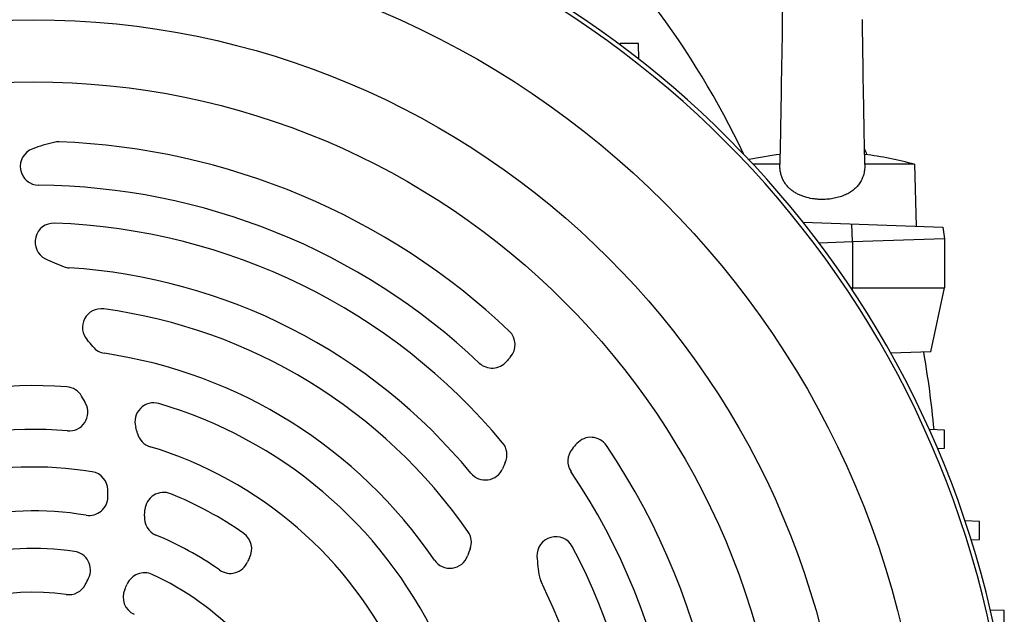
# Model space of a CAD drawing. Units: millimetres. Extents: x -1479 to 2268, y -959 to 1081.
# Drawn here: x 2031 to 2188, y 121 to 216 of the extents above; entities that cross this region are included whole.
import ezdxf

# ---------------------------------------------------------------- set-up
doc = ezdxf.new("R2010")
doc.units = ezdxf.units.MM
doc.header["$LTSCALE"] = 19.36
doc.layers.get('0').update_dxf_attribs({"linetype": 'CONTINUOUS'})

msp = doc.modelspace()

# ---------------------------------------------------------------- linework, layer by layer
at = {"color": 7, "linetype": 'CONTINUOUS'}
for p, q in [((2152.67, 218.37), (2152.63, 215.94)), ((2152.63, 215.95), (2152.6, 213.62)), ((2165.47, 213.78), (2165.43, 216)), ((2152.6, 213.62), (2152.48, 205.66)), ((2165.48, 212.68), (2165.47, 213.79)), ((2165.57, 207.01), (2165.48, 212.73)), ((2126.76, 212.18), (2126.75, 211.95)), ((2129.66, 212.18), (2126.76, 212.18)), ((2129.74, 209.67), (2129.66, 212.18)), ((2165.61, 204.26), (2165.57, 207.15)), ((2152.48, 205.66), (2152.44, 203.52)), ((2165.65, 202.08), (2165.61, 204.47)), ((2152.45, 203.71), (2152.42, 202.18)), ((2152.42, 202.19), (2152.4, 200.7)), ((2165.67, 200.75), (2165.64, 202.36)), ((2152.4, 200.7), (2152.38, 199.44)), ((2165.69, 199.5), (2165.67, 200.76)), ((2152.36, 198.4), (2152.34, 197.39)), ((2152.38, 199.44), (2152.36, 198.39)), ((2165.71, 198.45), (2165.69, 199.68)), ((2165.73, 197.44), (2165.71, 198.46)), ((2152.34, 197.39), (2152.32, 196.42)), ((2165.75, 196.47), (2165.73, 197.44)), ((2152.3, 195.65), (2152.29, 194.9)), ((2152.32, 196.42), (2152.3, 195.64)), ((2165.76, 195.54), (2165.75, 196.47)), ((2165.78, 194.8), (2165.76, 195.54)), ((2152.27, 194.19), (2152.26, 193.52)), ((2152.29, 194.9), (2152.27, 194.19)), ((2165.8, 194.1), (2165.78, 194.8)), ((2165.81, 193.44), (2165.8, 194.1)), ((2165.82, 192.91), (2165.81, 193.44)), ((2152.24, 192.89), (2148.01, 192.89)), ((2152.24, 192.89), (2152.24, 192.91)), ((2165.82, 192.91), (2165.82, 192.89)), ((2173.77, 192.89), (2165.82, 192.89)), ((2173.77, 192.89), (2174.03, 183.02)), ((2155.95, 183.65), (2178.3, 182.87)), ((2178.3, 182.87), (2178.53, 181.01)), ((2178.53, 181.01), (2163.84, 180.49)), ((2178.53, 181.01), (2178.53, 173.19)), ((2163.84, 180.49), (2158.53, 180.31)), ((2163.58, 173.19), (2178.53, 173.19)), ((2176.35, 162.93), (2178.53, 173.19)), ((2176.35, 162.93), (2169.99, 162.71)), ((2178.52, 150.46), (2176.13, 150.54)), ((2178.52, 147.56), (2178.52, 150.46)), ((2177.45, 147.53), (2178.52, 147.56)), ((2184.14, 135.87), (2181.84, 135.95)), ((2184.14, 132.97), (2184.14, 135.87)), ((2182.82, 132.93), (2184.14, 132.97)), ((2188.1, 121.63), (2185.88, 121.71)), ((2188.1, 118.73), (2188.1, 121.63))]:
    msp.add_line(p, q, dxfattribs=at)
at = {"color": 9, "linetype": 'CONTINUOUS'}
for p, q in [((2163.84, 180.49), (2163.73, 183.38)), ((2163.84, 180.49), (2163.84, 173.19)), ((2163.84, 172.79), (2163.84, 173.19))]:
    msp.add_line(p, q, dxfattribs=at)
at = {"color": 7, "linetype": 'CONTINUOUS'}
msp.add_lwpolyline([(2152.26, 193.52), (2152.25, 193.02), (2152.24, 192.91)], dxfattribs=at)
at = {"color": 9, "linetype": 'CONTINUOUS'}
for radius in [142.49, 129.93, 120]:
    msp.add_circle((2033.03, 86.05), radius, dxfattribs=at)
for centre, radius, start, end in [((2033.03, 86.05), 156.27, 8.1793, 81.8207), ((2023.53, 136.37), 136, 25.3319, 48.9019)]:
    msp.add_arc(centre, radius, start, end, dxfattribs=at)
at = {"color": 7, "linetype": 'CONTINUOUS'}
for centre, radius, start, end in [((2033.03, 86.05), 156.95, 9.6778, 80.3222), ((2033.94, 192.55), 3, 109.6886, 269.5099), ((2044.39, 163.36), 34, 103.7095, 109.6886), ((2037.04, 193.48), 3, 87.8632, 103.7095), ((2033.03, 86.05), 110.5, 46.5447, 87.8632), ((2023.53, 136.37), 154, 22.1515, 22.5291), ((2159.03, 139.59), 55.3, 97.0139, 102.233), ((2159.03, 139.59), 55.3, 74.5441, 82.9859), ((2033.03, 86.05), 103.5, 46.5254, 89.5099), ((2036.31, 180.49), 3, 88.0119, 243.0546), ((2033.03, 86.05), 97.5, 39.7662, 88.0119), ((2046.28, 200.11), 25, 243.0546, 250.5307), ((2038.95, 179.36), 3, 250.5307, 266.3731), ((2033.03, 86.05), 90.5, 39.4652, 86.3731), ((2043.87, 166.83), 3, 82.3602, 221.5655), ((2033.03, 86.05), 84.5, 34.7718, 82.3602), ((2106.97, 164.09), 3, 317.8008, 46.5447), ((2013.94, 140.29), 37, 39.4027, 41.5655), ((2044.85, 165.68), 3, 219.4027, 261.56), ((2033.03, 86.05), 77.5, 34.2661, 81.56), ((2133.64, 139.9), 33, 137.8008, 139.3934), ((2023.53, 136.37), 154, 5.2732, 9.9195), ((2106.31, 163.34), 3, 226.5254, 319.3934), ((2033.03, 86.05), 71.5, 85.7181, 133.7097), ((2038.15, 154.36), 3, 30.1685, 85.7181), ((2013.94, 140.29), 31, 27.7144, 30.1685), ((2038.73, 153.31), 3, 265.1603, 27.7144), ((2052.25, 151.8), 3, 73.7097, 196.7268), ((2033.03, 86.05), 71.5, 25.7181, 73.7097), ((2033.03, 86.05), 64.5, 85.1603, 133.1742), ((2013.94, 140.29), 37, 15.0296, 16.7268), ((2052.57, 150.66), 3, 195.0296, 253.1742), ((2105.67, 146.5), 3, 335.7442, 39.7662), ((2138.43, 131.61), 25, 138.0824, 140.7842), ((2122.06, 146.3), 3, 34.0893, 138.0824), ((2033.03, 86.05), 110.5, 346.5447, 34.0893), ((2033.03, 86.05), 64.5, 25.1603, 73.1742), ((2121.39, 145.51), 3, 140.7842, 213.9417), ((2294.76, 61.3), 204.4, 155.7442, 156.0523), ((2033.03, 86.05), 58.5, 80.7703, 125.05), ((2041.94, 140.83), 3, 1.1131, 80.7703), ((2105.22, 145.48), 3, 219.4652, 336.0523), ((2033.03, 86.05), 103.5, 346.5254, 33.9417), ((2013.94, 140.29), 31, 359.0389, 1.1131), ((2053.84, 137.5), 3, 67.9786, 176.0052), ((2033.03, 86.05), 58.5, 54.95, 67.9786), ((2041.94, 139.82), 3, 260.598, 359.0389), ((2033.03, 86.05), 51.5, 80.598, 125.2245), ((2013.94, 140.29), 37, 354.5038, 356.0052), ((2053.76, 136.46), 3, 174.5038, 247.6513), ((2033.03, 86.05), 51.5, 54.7755, 67.6513), ((2064.91, 131.49), 3, 331.4679, 54.95), ((2099.98, 132.53), 3, 339.9118, 34.7718), ((2116.46, 130.43), 3, 28.0119, 183.0546), ((2033.03, 86.05), 45.5, 81.722, 125.3379), ((2039.15, 128.11), 3, 334.2139, 81.722), ((2294.76, 61.3), 204.4, 159.9118, 160.2514), ((2033.03, 86.05), 97.5, 341.2078, 28.0119), ((2064.47, 130.57), 3, 234.7755, 337.2798), ((2073.69, 126.71), 7, 151.4679, 157.2798), ((2099.56, 131.38), 3, 214.2661, 340.2514), ((2138.43, 131.61), 25, 183.0546, 190.5307), ((2050.77, 124.67), 3, 65.3349, 157.0235), ((2033.03, 86.05), 45.5, 21.722, 65.3379), ((2013.94, 140.29), 31, 332.052, 334.2139), ((2013.94, 140.29), 37, 335.5909, 337.0235), ((2116.8, 127.58), 3, 190.5307, 206.3731), ((2033.03, 86.05), 90.5, 340.1445, 26.3731), ((2033.03, 86.05), 38.5, 82.187, 125.3147), ((2038.68, 127.17), 3, 262.187, 332.052), ((2050.37, 123.76), 3, 155.5909, 245.3147)]:
    msp.add_arc(centre, radius, start, end, dxfattribs=at)
for points, knots in [([(2159.03, 187.28), (2158.82, 187.28), (2158.4, 187.29), (2157.56, 187.37), (2156.74, 187.53), (2155.94, 187.78), (2155.37, 188.01), (2154.82, 188.28), (2154.3, 188.61), (2153.91, 188.93), (2153.61, 189.21), (2153.41, 189.43), (2153.22, 189.67), (2153.04, 189.92), (2152.88, 190.18), (2152.74, 190.45), (2152.61, 190.73), (2152.5, 191.03), (2152.42, 191.33), (2152.32, 191.74), (2152.25, 192.26), (2152.24, 192.68), (2152.24, 192.89)], [0, 0, 0, 0, 0.063757, 0.127391, 0.253769, 0.316413, 0.378606, 0.440358, 0.501746, 0.562913, 0.593492, 0.624098, 0.654762, 0.685513, 0.716378, 0.747381, 0.778534, 0.809839, 0.84129, 0.87287, 0.936311, 1, 1, 1, 1]), ([(2165.82, 192.89), (2165.83, 192.63), (2165.8, 192.11), (2165.67, 191.34), (2165.46, 190.73), (2165.24, 190.27), (2165.04, 189.94), (2164.83, 189.63), (2164.58, 189.34), (2164.32, 189.07), (2164.04, 188.83), (2163.73, 188.6), (2163.42, 188.39), (2163.09, 188.2), (2162.86, 188.09), (2162.75, 188.04)], [0, 0, 0, 0, 0.128046, 0.255348, 0.381384, 0.443898, 0.50606, 0.567926, 0.629578, 0.691108, 0.752615, 0.814188, 0.875906, 0.937829, 1, 1, 1, 1]), ([(2162.75, 188.04), (2162.46, 187.91), (2161.87, 187.68), (2160.95, 187.45), (2160, 187.31), (2159.35, 187.28), (2159.03, 187.28)], [0, 0, 0, 0, 0.246713, 0.496062, 0.747473, 1, 1, 1, 1])]:
    msp.add_open_spline(points, degree=3, knots=knots, dxfattribs=at)

doc.saveas('drawing.dxf')
